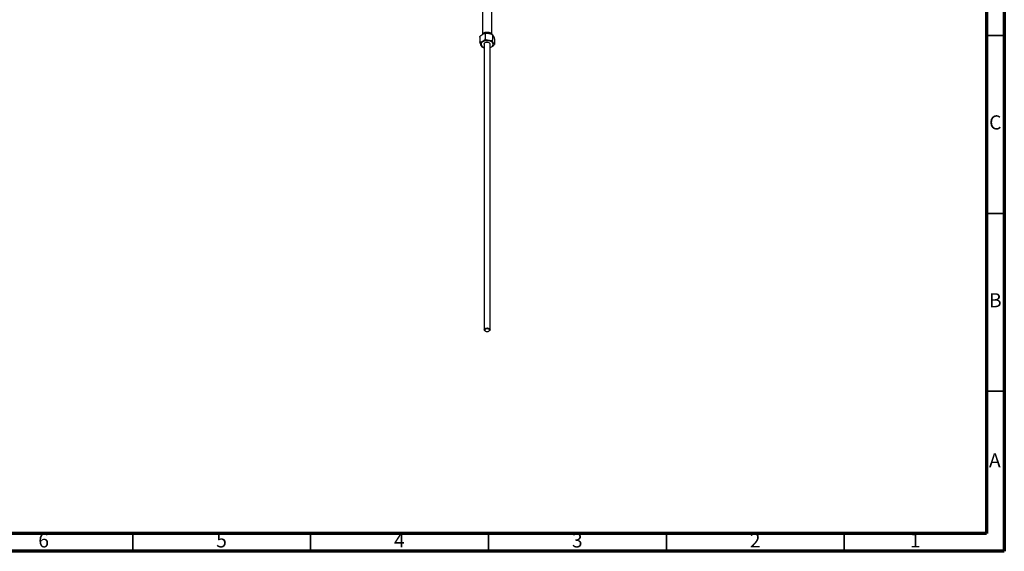
# Model space of a CAD drawing. Units: millimetres. Extents: x 5 to 995, y 5 to 995.
# Drawn here: x 718 to 995, y 5 to 154 of the extents above; entities that cross this region are included whole.
import ezdxf

# ---------------------------------------------------------------- set-up
doc = ezdxf.new("R2010")
doc.units = ezdxf.units.MM
doc.styles.add('SLDTEXTSTYLE0', font='TXT', dxfattribs={"width": 0.75})

msp = doc.modelspace()

# ---------------------------------------------------------------- linework, layer by layer
at = {"color": 5, "linetype": 'Continuous', "lineweight": 70}
for p, q in [((995, 995), (995, 5)), ((990, 990), (990, 10)), ((990, 10), (10, 10)), ((995, 5), (5, 5))]:
    msp.add_line(p, q, dxfattribs=at)
at = {"color": 7, "linetype": 'Continuous', "lineweight": 25}
for p, q in [((848.28, 194.02), (848.28, 150.3)), ((850.95, 150.34), (850.95, 194.02)), ((847.57, 149.58), (847.57, 148.19)), ((847.62, 149.72), (847.58, 149.66)), ((849.07, 150.44), (849.07, 149.06)), ((850.43, 150.62), (850.56, 150.78)), ((850.56, 150.78), (850.56, 150.54)), ((851.11, 150.13), (851.11, 148.74)), ((848.78, 147.72), (848.78, 67.3)), ((850.45, 67.3), (850.45, 147.72)), ((850.45, 147.65), (850.47, 147.69)), ((851.66, 148.95), (851.66, 147.56)), ((851.66, 147.56), (851.66, 147.51)), ((849.03, 66.96), (849.14, 66.9)), ((850.09, 66.9), (850.2, 66.96))]:
    msp.add_line(p, q, dxfattribs=at)
at = {"color": 5, "linetype": 'Continuous', "lineweight": 35}
for p, q in [((990, 150), (995, 150)), ((990, 100), (995, 100)), ((990, 50), (995, 50)), ((750, 10), (750, 5)), ((800, 10), (800, 5)), ((850, 10), (850, 5)), ((900, 10), (900, 5)), ((950, 10), (950, 5))]:
    msp.add_line(p, q, dxfattribs=at)
at = {"color": 8, "linetype": 'Continuous', "lineweight": 25, "flags": 128}
for points in [[(848.4, 148.25), (848.13, 148.04), (847.96, 147.81), (847.9, 147.55), (847.96, 147.29), (848.13, 147.05), (848.4, 146.85), (848.76, 146.69), (848.78, 146.68)], [(850.45, 146.68), (850.47, 146.69), (850.83, 146.85), (851.1, 147.05), (851.27, 147.29), (851.33, 147.55), (851.27, 147.81), (851.1, 148.04), (850.83, 148.25), (850.47, 148.41), (850.06, 148.51), (849.61, 148.54), (849.17, 148.51), (848.76, 148.41), (848.4, 148.25), (848.4, 148.25)]]:
    msp.add_lwpolyline(points, dxfattribs=at)
at = {"color": 7, "linetype": 'Continuous', "lineweight": 25, "flags": 128}
for points in [[(848.99, 147.91), (848.81, 147.76), (848.73, 147.57), (848.78, 147.39), (848.78, 147.38)], [(848.76, 147.69), (848.78, 147.66), (848.78, 147.65)], [(850.45, 147.38), (850.47, 147.43), (850.49, 147.62), (850.39, 147.8), (850.18, 147.94), (849.9, 148.03), (849.57, 148.06), (849.26, 148.02), (848.99, 147.91)], [(849.03, 66.96), (848.84, 67.12), (848.78, 67.3), (848.84, 67.49), (849.03, 67.64), (849.3, 67.75), (849.61, 67.79), (849.93, 67.75), (850.2, 67.64)], [(850.09, 67.44), (849.87, 67.52), (849.61, 67.55), (849.36, 67.52), (849.14, 67.44), (849, 67.32), (848.95, 67.17), (849, 67.02), (849.14, 66.9), (849.36, 66.81), (849.61, 66.78), (849.87, 66.81), (850.09, 66.9), (850.23, 67.02), (850.28, 67.17), (850.23, 67.32), (850.09, 67.44)], [(850.2, 67.64), (850.38, 67.49), (850.45, 67.3), (850.38, 67.12), (850.2, 66.96)]]:
    msp.add_lwpolyline(points, dxfattribs=at)
at = {"color": 7, "linetype": 'Continuous', "lineweight": 25}
for points, knots in [([(847.57, 149.58), (847.57, 149.59), (847.57, 149.61), (847.58, 149.67), (847.63, 149.76), (847.72, 149.9), (847.96, 150.11), (848.27, 150.3), (848.6, 150.49), (848.84, 150.58), (848.99, 150.57), (849.05, 150.53), (849.06, 150.48), (849.07, 150.45), (849.07, 150.44)], [0, 0, 0, 0, 0.010533, 0.038604, 0.076469, 0.13431, 0.242486, 0.499909, 0.66776, 0.833542, 0.917063, 0.951175, 0.985547, 1, 1, 1, 1]), ([(847.58, 149.66), (847.58, 149.65), (847.57, 149.63), (847.57, 149.6), (847.57, 149.58)], [0, 0, 0, 0, 0.480602, 1, 1, 1, 1]), ([(848.35, 150.34), (848.36, 150.38), (848.39, 150.52), (848.66, 150.73), (849.09, 150.92), (849.61, 150.99), (850.14, 150.95), (850.42, 150.84), (850.56, 150.78)], [0, 0, 0, 0, 0.063329, 0.250663, 0.437997, 0.625332, 0.812666, 1, 1, 1, 1]), ([(848.75, 150.51), (848.77, 150.52), (848.86, 150.62), (849.17, 150.73), (849.61, 150.8), (850.07, 150.77), (850.31, 150.67), (850.43, 150.62)], [0, 0, 0, 0, 0.0474108, 0.2855581, 0.5237054, 0.7618527, 1, 1, 1, 1]), ([(849.49, 150.65), (849.46, 150.65), (849.26, 150.65), (849.02, 150.61), (848.83, 150.56), (848.79, 150.54)], [0, 0, 0, 0, 0.142057, 0.790128, 1, 1, 1, 1]), ([(850.56, 150.54), (850.42, 150.6), (850.14, 150.72), (849.62, 150.75), (849.18, 150.7), (848.98, 150.61), (848.92, 150.58)], [0, 0, 0, 0, 0.292358, 0.584716, 0.877074, 1, 1, 1, 1]), ([(849.04, 150.6), (849.06, 150.61), (849.23, 150.68), (849.62, 150.72), (850.12, 150.67), (850.46, 150.59), (850.56, 150.51), (850.56, 150.5)], [0, 0, 0, 0, 0.0440453, 0.3604413, 0.6768372, 0.9932331, 1, 1, 1, 1]), ([(849.07, 150.44), (849.07, 150.46), (849.07, 150.5), (849.12, 150.56), (849.21, 150.61), (849.46, 150.67), (849.84, 150.64), (850.25, 150.58), (850.58, 150.51), (850.81, 150.43), (850.98, 150.33), (851.06, 150.26), (851.1, 150.19), (851.11, 150.15), (851.11, 150.13)], [0, 0, 0, 0, 0.029141, 0.05818, 0.105211, 0.185058, 0.414217, 0.585036, 0.703209, 0.837534, 0.887506, 0.937813, 0.970381, 1, 1, 1, 1]), ([(851.17, 150.21), (851.15, 150.23), (851.03, 150.33), (850.75, 150.46), (850.33, 150.59), (849.89, 150.66), (849.61, 150.65), (849.49, 150.65)], [0, 0, 0, 0, 0.049536, 0.297502, 0.550713, 0.803356, 1, 1, 1, 1]), ([(851.11, 150.13), (851.11, 150.15), (851.11, 150.18), (851.12, 150.22), (851.15, 150.24), (851.22, 150.19), (851.32, 149.99), (851.43, 149.76), (851.52, 149.55), (851.58, 149.37), (851.62, 149.21), (851.64, 149.11), (851.66, 149.01), (851.66, 148.97), (851.66, 148.95)], [0, 0, 0, 0, 0.029141, 0.05818, 0.105211, 0.185058, 0.414217, 0.585036, 0.703209, 0.837534, 0.887506, 0.937813, 0.970381, 1, 1, 1, 1]), ([(849.07, 149.06), (849.07, 149.05), (849.07, 149.02), (849.05, 148.97), (849.01, 148.87), (848.91, 148.74), (848.68, 148.52), (848.37, 148.34), (848.03, 148.15), (847.79, 148.06), (847.65, 148.06), (847.59, 148.11), (847.57, 148.15), (847.57, 148.18), (847.57, 148.19)], [0, 0, 0, 0, 0.010536, 0.038616, 0.076492, 0.134351, 0.242559, 0.50006, 0.665023, 0.833491, 0.917038, 0.95116, 0.985543, 1, 1, 1, 1]), ([(847.57, 148.19), (847.57, 148.17), (847.57, 148.13), (847.58, 148.04), (847.61, 147.92), (847.68, 147.67), (847.78, 147.43), (847.89, 147.19), (847.97, 147.03), (848.03, 146.93), (848.06, 146.92), (848.06, 146.92)], [0, 0, 0, 0, 0.034458, 0.068794, 0.124405, 0.218819, 0.489785, 0.691767, 0.831499, 0.990331, 1, 1, 1, 1]), ([(848.06, 146.93), (848.1, 146.9), (848.23, 146.79), (848.48, 146.68), (848.7, 146.62), (848.78, 146.6)], [0, 0, 0, 0, 0.174574, 0.702816, 1, 1, 1, 1]), ([(851.11, 148.74), (851.11, 148.72), (851.1, 148.68), (851.06, 148.63), (850.97, 148.57), (850.71, 148.51), (850.33, 148.55), (849.93, 148.61), (849.6, 148.68), (849.37, 148.75), (849.2, 148.85), (849.12, 148.92), (849.07, 148.99), (849.07, 149.04), (849.07, 149.06)], [0, 0, 0, 0, 0.029141, 0.05818, 0.105211, 0.185058, 0.414217, 0.585036, 0.703209, 0.837534, 0.887506, 0.937813, 0.970381, 1, 1, 1, 1]), ([(850.43, 146.59), (850.44, 146.59), (850.6, 146.62), (850.86, 146.79), (851.2, 146.98), (851.43, 147.17), (851.58, 147.33), (851.61, 147.4), (851.62, 147.41)], [0, 0, 0, 0, 0.035035, 0.39535, 0.62618, 0.861913, 0.978818, 1, 1, 1, 1]), ([(851.65, 147.48), (851.65, 147.48), (851.64, 147.46), (851.62, 147.45), (851.55, 147.5), (851.45, 147.7), (851.34, 147.93), (851.25, 148.14), (851.19, 148.31), (851.15, 148.48), (851.13, 148.58), (851.11, 148.67), (851.11, 148.72), (851.11, 148.74)], [0, 0, 0, 0, 0.001332, 0.051201, 0.135868, 0.378859, 0.559988, 0.685294, 0.827728, 0.880716, 0.93406, 0.968593, 1, 1, 1, 1]), ([(851.61, 147.42), (851.62, 147.43), (851.64, 147.45), (851.64, 147.47), (851.65, 147.48)], [0, 0, 0, 0, 0.7492825, 1, 1, 1, 1])]:
    msp.add_open_spline(points, degree=3, knots=knots, dxfattribs=at)

# ---------------------------------------------------------------- texts
at = {"color": 7, "linetype": 'Continuous', "lineweight": 0, "char_height": 3.97, "attachment_point": 2, "style": 'SLDTEXTSTYLE0'}
for s, insert in [('C', (992.46, 127.56)), ('B', (992.47, 77.56)), ('A', (992.34, 32.56)), ('6', (724.96, 10.06)), ('5', (774.96, 10.06)), ('4', (824.96, 10.06)), ('3', (874.96, 10.06)), ('2', (924.96, 10.06)), ('1', (969.96, 10.06))]:
    msp.add_mtext(s, dxfattribs=dict(at, insert=insert))

doc.saveas('drawing.dxf')
